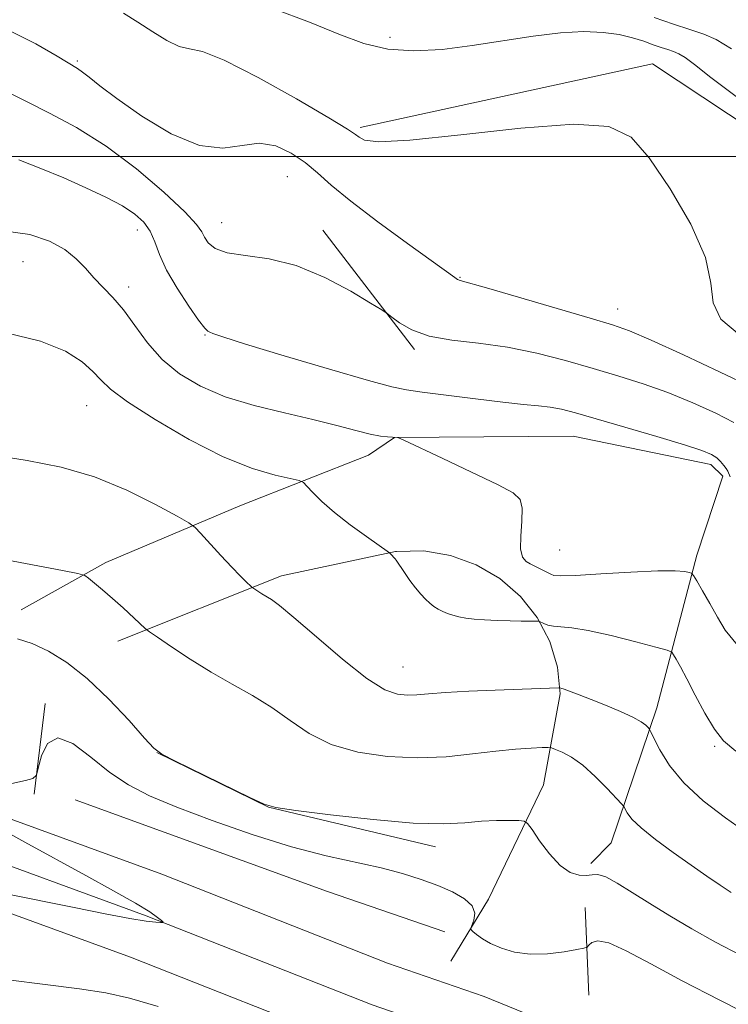
# Model space of a CAD drawing. Extents: x 2197300 to 2200200, y 362300 to 365200.
# Drawn here: x 2198524 to 2198631, y 362871 to 363021 of the extents above; entities that cross this region are included whole.
import ezdxf

# ---------------------------------------------------------------- set-up
doc = ezdxf.new("R2010")
doc.units = 0
doc.header["$MEASUREMENT"] = 0
for name, color, linetype, lineweight in [('32000', 7, 'Continuous', 0), ('DTM HARD BREAKLINE', 7, 'Continuous', 0), ('DTM SPOT ELEVATION', 2, 'Continuous', 13), ('INDEX CONTOUR', 41, 'Continuous', 13), ('INTERMEDIATE CONTOUR', 44, 'Continuous', 0)]:
    doc.layers.add(name, color=color, linetype=linetype, lineweight=lineweight)

msp = doc.modelspace()

# ---------------------------------------------------------------- linework, layer by layer
at = {"layer": '32000', "flags": 128}
msp.add_lwpolyline([(2197500, 363000), (2200000, 363000)], dxfattribs=at)
at = {"layer": 'DTM HARD BREAKLINE'}
for points in [[(2198575.33, 363004.45, 1038.3), (2198619.79, 363014.12, 1038.59), (2198704.36, 362958.15, 1039.92), (2198705.84, 362938.12, 1037.92)], [(2198569.65, 362988.82, 1034.69), (2198583.58, 362970.66, 1033.69)], [(2198557.03, 362946.87, 1026.84), (2198576.57, 362954.58, 1029.22), (2198580.56, 362957.28, 1029.98), (2198607.72, 362957.47, 1031.03), (2198628.68, 362953.17, 1031.5), (2198630.48, 362951.4, 1031.65), (2198626.56, 362939.35, 1030.46), (2198620.48, 362916.15, 1026.56), (2198613.5, 362895.61, 1023.04), (2198610.41, 362892.47, 1022.65)], [(2198557.03, 362946.87, 1026.84), (2198536.61, 362938.26, 1024.41), (2198523.74, 362931.05, 1022.8)], [(2198594.86, 362887.02, 1020.37), (2198603.2, 362904.45, 1022.75), (2198605.77, 362918.27, 1025.79), (2198605.35, 362922.31, 1026.68), (2198604.17, 362926.22, 1027.45), (2198602.26, 362929.86, 1028.09), (2198599.7, 362933.09, 1028.56), (2198596.57, 362935.82, 1028.85), (2198592.99, 362937.92, 1028.95), (2198589.09, 362939.34, 1028.85), (2198585, 362940.03, 1028.57), (2198580.87, 362939.94, 1028.11), (2198580.68, 362939.92, 1028.08), (2198563.34, 362936.23, 1026.55), (2198538.47, 362926.26, 1023.46)], [(2198525.72, 362903.01, 1019.94), (2198527.4, 362916.82, 1020.28)], [(2198487.05, 362911.34, 1020.58), (2198515.09, 362901.81, 1019.97), (2198545.17, 362890.83, 1019.83), (2198579.51, 362877.28, 1019.45), (2198594.18, 362872.2, 1019.55), (2198608.87, 362866.25, 1019.61), (2198623.23, 362859.57, 1019.64), (2198637.24, 362852.18, 1019.63), (2198650.86, 362844.08, 1019.59), (2198664.05, 362835.3, 1019.52), (2198676.73, 362825.89, 1019.41), (2198681.97, 362821.7, 1019.35), (2198724.55, 362787.25, 1017.69), (2198760.19, 362758.35, 1015.6), (2198788.83, 362730.1, 1013.41), (2198820.38, 362694.57, 1011.36), (2198848.58, 362663.66, 1010.84), (2198877.87, 362632.56, 1010.65), (2198904.59, 362599.98, 1009.84), (2198933.06, 362563.02, 1008.75), (2198938.86, 362554.74, 1008.67), (2198944.03, 362545.91, 1008.53), (2198948.47, 362536.7, 1008.35), (2198948.77, 362535.91, 1008.33)], [(2198544.38, 362909.37, 1021.99), (2198561.36, 362901.03, 1021.99), (2198586.79, 362894.97, 1021.42)], [(2198487.05, 362904.21, 1020.73), (2198512.85, 362895.44, 1020.17), (2198542.77, 362884.52, 1020.03), (2198577.16, 362870.95, 1019.65), (2198591.81, 362865.87, 1019.75), (2198606.17, 362860.06, 1019.81), (2198620.23, 362853.53, 1019.84), (2198633.94, 362846.29, 1019.83), (2198647.26, 362838.36, 1019.79), (2198660.16, 362829.77, 1019.72), (2198672.61, 362820.54, 1019.61), (2198677.74, 362816.44, 1019.55), (2198720.3, 362782.01, 1017.89), (2198755.68, 362753.31, 1015.8), (2198783.93, 362725.45, 1013.61), (2198815.36, 362690.05, 1011.56), (2198843.63, 362659.07, 1011.04), (2198872.8, 362628.1, 1010.85), (2198899.31, 362595.78, 1010.04), (2198927.62, 362559.02, 1008.95), (2198933.17, 362551.09, 1008.87), (2198938.07, 362542.74, 1008.73), (2198940.71, 362537.24, 1008.62)], [(2198531.96, 362902.16, 1018.37), (2198570.36, 362888.18, 1018.28), (2198588.22, 362882.07, 1018.28)], [(2198487.04, 362897.09, 1020.48), (2198510.61, 362889.07, 1019.97), (2198540.37, 362878.21, 1019.83), (2198574.81, 362864.62, 1019.45), (2198589.43, 362859.55, 1019.55), (2198603.48, 362853.87, 1019.61), (2198617.23, 362847.48, 1019.64), (2198630.63, 362840.4, 1019.63), (2198643.66, 362832.65, 1019.59), (2198656.28, 362824.25, 1019.52), (2198668.49, 362815.19, 1019.41), (2198673.51, 362811.18, 1019.35), (2198716.05, 362776.77, 1017.69), (2198751.17, 362748.27, 1015.6), (2198779.03, 362720.8, 1013.41), (2198810.34, 362685.53, 1011.36), (2198838.68, 362654.48, 1010.84), (2198867.73, 362623.64, 1010.65), (2198894.03, 362591.58, 1009.84), (2198922.18, 362555.02, 1008.75), (2198927.49, 362547.44, 1008.67), (2198932.1, 362539.56, 1008.53), (2198932.57, 362538.59, 1008.51)], [(2198589.14, 362877.62, 1019.61), (2198594.86, 362887.02, 1020.37)], [(2198610.11, 362872.43, 1019.28), (2198609.57, 362885.78, 1020.61)]]:
    msp.add_polyline3d(points, dxfattribs=at)
at = {"layer": 'DTM SPOT ELEVATION'}
for p in [(2198579.88, 363018.14, 1040.44), (2198532.3, 363014.55, 1036.24), (2198564.23, 362996.97, 1035.04), (2198554.25, 362989.97, 1034.9), (2198541.4, 362988.85, 1031.34), (2198524.03, 362984.02, 1029.04), (2198590.52, 362981.63, 1036.1), (2198540.11, 362980.15, 1030.5), (2198614.5, 362976.84, 1036.7), (2198551.72, 362972.85, 1031.9), (2198533.72, 362962.1, 1027.1), (2198605.7, 362940.18, 1031.1), (2198581.82, 362922.36, 1026.9), (2198629.27, 362910.27, 1027.8)]:
    msp.add_point(p, dxfattribs=at)
at = {"layer": 'INDEX CONTOUR'}
for points in [[(2198562.182, 363022.492, 1040), (2198567.614, 363020.451, 1040), (2198572.088, 363018.64, 1040), (2198575.887, 363017.223, 1040), (2198579.551, 363016.341, 1040), (2198583.514, 363016.083, 1040), (2198587.809, 363016.328, 1040), (2198592.363, 363016.898, 1040), (2198601.653, 363018.321, 1040), (2198605.829, 363018.831, 1040), (2198609.357, 363019.019, 1040), (2198612.281, 363018.914, 1040), (2198614.712, 363018.583, 1040), (2198616.752, 363018.1, 1040), (2198618.464, 363017.553, 1040), (2198619.904, 363017.035, 1040), (2198621.123, 363016.616, 1040), (2198622.153, 363016.278, 1040), (2198623.023, 363015.978, 1040), (2198623.805, 363015.644, 1040), (2198624.756, 363015.067, 1040), (2198626.177, 363014.011, 1040), (2198628.656, 363012.057, 1040), (2198633.933, 363008.073, 1040)], [(2198521.437, 362988.667, 1030), (2198525.085, 362988.135, 1030), (2198528.051, 362987.145, 1030), (2198530.374, 362985.872, 1030), (2198532.127, 362984.471, 1030), (2198533.524, 362983.018, 1030), (2198534.81, 362981.572, 1030), (2198537.698, 362978.583, 1030), (2198539.313, 362976.675, 1030), (2198541.044, 362974.307, 1030), (2198542.974, 362971.699, 1030), (2198545.211, 362969.162, 1030), (2198547.857, 362966.944, 1030), (2198551.018, 362965.063, 1030), (2198554.798, 362963.478, 1030), (2198559.199, 362962.147, 1030), (2198563.816, 362961.011, 1030), (2198568.143, 362960.012, 1030), (2198571.767, 362959.109, 1030), (2198574.65, 362958.349, 1030), (2198576.848, 362957.799, 1030), (2198578.427, 362957.497, 1030), (2198579.501, 362957.377, 1030), (2198580.994, 362957.295, 1030), (2198581.163, 362957.235, 1030), (2198581.955, 362956.87, 1030), (2198587.804, 362954.121, 1030), (2198592.275, 362952.004, 1030), (2198596.196, 362950.115, 1030), (2198598.597, 362948.844, 1030), (2198599.687, 362947.828, 1030), (2198599.97, 362946.514, 1030), (2198599.901, 362944.538, 1030), (2198599.751, 362942.283, 1030), (2198599.742, 362940.322, 1030), (2198600.038, 362939.084, 1030), (2198600.568, 362938.423, 1030), (2198601.207, 362938.055, 1030), (2198604.352, 362936.453, 1030), (2198604.787, 362936.288, 1030), (2198605.815, 362936.209, 1030), (2198608.09, 362936.274, 1030), (2198611.956, 362936.506, 1030), (2198616.527, 362936.794, 1030), (2198620.606, 362936.993, 1030), (2198623.273, 362937.001, 1030), (2198624.714, 362936.88, 1030), (2198625.392, 362936.735, 1030), (2198625.735, 362936.606, 1030), (2198626.031, 362936.271, 1030), (2198626.533, 362935.442, 1030), (2198627.417, 362933.936, 1030), (2198628.545, 362931.99, 1030), (2198629.7, 362929.944, 1030), (2198630.852, 362927.981, 1030), (2198632.722, 362925.662, 1030)], [(2198517.659, 362903.59, 1020), (2198524.393, 362905.083, 1020), (2198525.548, 362905.396, 1020), (2198526.058, 362905.889, 1020), (2198526.358, 362906.984, 1020), (2198526.848, 362908.863, 1020), (2198527.764, 362910.74, 1020), (2198529.307, 362911.59, 1020), (2198531.585, 362910.704, 1020), (2198534.346, 362908.653, 1020), (2198537.246, 362906.325, 1020), (2198540.093, 362904.404, 1020), (2198543.297, 362902.751, 1020), (2198547.422, 362901.025, 1020), (2198552.805, 362898.994, 1020), (2198558.887, 362896.879, 1020), (2198564.885, 362895.017, 1020), (2198570.161, 362893.649, 1020), (2198578.511, 362891.812, 1020), (2198581.789, 362890.951, 1020), (2198584.623, 362890.043, 1020), (2198587.132, 362889.098, 1020), (2198589.38, 362888.124, 1020), (2198591.203, 362887.105, 1020), (2198592.375, 362886.027, 1020), (2198592.77, 362884.898, 1020), (2198592.643, 362883.855, 1020), (2198592.17, 362882.613, 1020), (2198592.208, 362882.362, 1020), (2198592.488, 362882.092, 1020), (2198593.046, 362881.634, 1020), (2198593.924, 362881.011, 1020), (2198595.167, 362880.29, 1020), (2198596.807, 362879.556, 1020), (2198598.828, 362878.953, 1020), (2198601.204, 362878.642, 1020), (2198603.837, 362878.719, 1020), (2198606.352, 362879.035, 1020), (2198608.3, 362879.375, 1020), (2198609.379, 362879.587, 1020), (2198609.848, 362879.754, 1020), (2198610.111, 362880.02, 1020), (2198610.549, 362880.434, 1020), (2198611.464, 362880.687, 1020), (2198613.138, 362880.37, 1020), (2198615.806, 362879.177, 1020), (2198619.528, 362877.2, 1020), (2198624.316, 362874.631, 1020), (2198630.057, 362871.671, 1020), (2198636.125, 362868.57, 1020)], [(2198521.481, 362887.867, 1020), (2198531.806, 362885.758, 1020), (2198536.516, 362884.811, 1020), (2198540.289, 362884.095, 1020), (2198542.788, 362883.687, 1020), (2198544.23, 362883.516, 1020), (2198544.973, 362883.469, 1020), (2198545.319, 362883.467, 1020), (2198545.35, 362883.549, 1020), (2198545.092, 362883.785, 1020), (2198544.511, 362884.256, 1020), (2198543.316, 362885.087, 1020), (2198541.156, 362886.413, 1020), (2198537.812, 362888.313, 1020), (2198533.591, 362890.633, 1020), (2198524.289, 362895.687, 1020), (2198520.141, 362897.963, 1020)]]:
    msp.add_polyline3d(points, dxfattribs=at)
at = {"layer": 'INTERMEDIATE CONTOUR'}
for points in [[(2198539.32, 363021.836, 1038), (2198541.524, 363020.447, 1038), (2198543.765, 363018.978, 1038), (2198545.928, 363017.65, 1038), (2198547.796, 363016.756, 1038), (2198549.346, 363016.403, 1038), (2198551.314, 363015.983, 1038), (2198554.625, 363014.696, 1038), (2198559.786, 363012.053, 1038), (2198565.626, 363008.777, 1038), (2198570.551, 363005.897, 1038), (2198573.39, 363004.184, 1038), (2198574.634, 363003.374, 1038), (2198575.19, 363002.951, 1038), (2198576.007, 363002.53, 1038), (2198578.191, 363002.276, 1038), (2198582.886, 363002.488, 1038), (2198590.658, 363003.318, 1038), (2198599.75, 363004.324, 1038), (2198607.826, 363004.918, 1038), (2198613.17, 363004.564, 1038), (2198616.541, 363002.949, 1038), (2198619.321, 362999.816, 1038), (2198622.516, 362995.126, 1038), (2198625.647, 362989.72, 1038), (2198627.862, 362984.66, 1038), (2198628.669, 362980.753, 1038), (2198629.008, 362977.784, 1038), (2198630.179, 362975.282, 1038), (2198633.051, 362972.897, 1038)], [(2198620.065, 363021.169, 1042), (2198623.013, 363020.156, 1042), (2198625.505, 363019.338, 1042), (2198627.608, 363018.614, 1042), (2198629.5, 363017.805, 1042), (2198631.8, 363016.411, 1042)], [(2198521.51, 363019.396, 1036), (2198525.98, 363017.175, 1036), (2198529.227, 363015.273, 1036), (2198532.299, 363013.432, 1036), (2198533.091, 363012.875, 1036), (2198534.087, 363012.071, 1036), (2198535.7, 363010.789, 1036), (2198538.317, 363008.828, 1036), (2198542.132, 363006.166, 1036), (2198546.569, 363003.492, 1036), (2198550.861, 363001.672, 1036), (2198554.416, 363001.279, 1036), (2198557.352, 363001.709, 1036), (2198559.962, 363002.061, 1036), (2198562.472, 363001.64, 1036), (2198564.839, 363000.554, 1036), (2198566.953, 362999.118, 1036), (2198568.822, 362997.549, 1036), (2198570.935, 362995.671, 1036), (2198573.897, 362993.213, 1036), (2198578.035, 362990.066, 1036), (2198582.548, 362986.772, 1036), (2198589.707, 362981.613, 1036), (2198590.138, 362981.332, 1036), (2198590.55, 362981.173, 1036), (2198594.555, 362980.04, 1036), (2198599.432, 362978.625, 1036), (2198610.32, 362975.434, 1036), (2198613.706, 362974.417, 1036), (2198616.317, 362973.49, 1036), (2198619.606, 362972.082, 1036), (2198624.535, 362969.837, 1036), (2198630.1, 362967.235, 1036), (2198634.804, 362964.964, 1036)], [(2198521.837, 363009.777, 1034), (2198524.574, 363008.367, 1034), (2198528.066, 363006.632, 1034), (2198532.183, 363004.437, 1034), (2198536.687, 363001.617, 1034), (2198541.287, 362998.149, 1034), (2198545.462, 362994.578, 1034), (2198548.637, 362991.585, 1034), (2198550.431, 362989.665, 1034), (2198551.239, 362988.538, 1034), (2198551.654, 362987.728, 1034), (2198552.216, 362986.869, 1034), (2198553.265, 362986.024, 1034), (2198555.09, 362985.361, 1034), (2198557.887, 362984.949, 1034), (2198561.481, 362984.452, 1034), (2198565.603, 362983.434, 1034), (2198569.926, 362981.638, 1034), (2198573.9, 362979.52, 1034), (2198576.921, 362977.72, 1034), (2198578.6, 362976.687, 1034), (2198579.432, 362976.134, 1034), (2198580.13, 362975.587, 1034), (2198581.305, 362974.698, 1034), (2198583.162, 362973.637, 1034), (2198585.799, 362972.699, 1034), (2198589.259, 362972.086, 1034), (2198593.324, 362971.62, 1034), (2198597.72, 362971.03, 1034), (2198602.19, 362970.117, 1034), (2198606.582, 362968.976, 1034), (2198610.765, 362967.773, 1034), (2198614.662, 362966.624, 1034), (2198618.392, 362965.449, 1034), (2198622.128, 362964.114, 1034), (2198625.934, 362962.553, 1034), (2198629.446, 362960.953, 1034), (2198632.194, 362959.563, 1034)], [(2198523.408, 362999.507, 1032), (2198526.744, 362998.221, 1032), (2198530.236, 362996.755, 1032), (2198533.597, 362995.274, 1032), (2198536.629, 362993.845, 1032), (2198539.159, 362992.507, 1032), (2198541.061, 362991.271, 1032), (2198542.421, 362990.036, 1032), (2198543.372, 362988.673, 1032), (2198544.079, 362987.063, 1032), (2198544.815, 362985.114, 1032), (2198545.885, 362982.745, 1032), (2198547.466, 362979.978, 1032), (2198549.237, 362977.249, 1032), (2198550.752, 362975.1, 1032), (2198551.682, 362973.916, 1032), (2198552.166, 362973.45, 1032), (2198552.459, 362973.306, 1032), (2198552.932, 362973.11, 1032), (2198554.423, 362972.587, 1032), (2198557.882, 362971.486, 1032), (2198563.78, 362969.694, 1032), (2198570.657, 362967.652, 1032), (2198576.57, 362965.937, 1032), (2198580.158, 362964.963, 1032), (2198582.38, 362964.508, 1032), (2198584.777, 362964.187, 1032), (2198592.887, 362963.131, 1032), (2198597.05, 362962.629, 1032), (2198600.195, 362962.314, 1032), (2198602.47, 362962.112, 1032), (2198604.252, 362961.905, 1032), (2198605.947, 362961.576, 1032), (2198608.08, 362961.014, 1032), (2198611.211, 362960.111, 1032), (2198615.618, 362958.831, 1032), (2198620.467, 362957.408, 1032), (2198624.65, 362956.146, 1032), (2198627.332, 362955.269, 1032), (2198628.792, 362954.671, 1032), (2198629.583, 362954.162, 1032), (2198630.169, 362953.601, 1032), (2198630.642, 362953.033, 1032), (2198631.002, 362952.548, 1032), (2198631.277, 362952.126, 1032), (2198631.608, 362951.297, 1032)], [(2198521.472, 362973.22, 1028), (2198526.713, 362971.913, 1028), (2198530.515, 362970.383, 1028), (2198533.034, 362968.792, 1028), (2198534.661, 362967.316, 1028), (2198535.855, 362966.034, 1028), (2198537.347, 362964.632, 1028), (2198539.934, 362962.694, 1028), (2198544.126, 362959.987, 1028), (2198549.285, 362956.985, 1028), (2198554.483, 362954.341, 1028), (2198558.933, 362952.556, 1028), (2198562.394, 362951.525, 1028), (2198566.048, 362950.709, 1028), (2198566.684, 362950.422, 1028), (2198567.216, 362949.889, 1028), (2198568.106, 362948.919, 1028), (2198569.486, 362947.545, 1028), (2198571.404, 362945.856, 1028), (2198573.811, 362943.979, 1028), (2198576.266, 362942.19, 1028), (2198579.765, 362939.718, 1028), (2198579.937, 362939.561, 1028), (2198580.626, 362938.831, 1028), (2198580.803, 362938.606, 1028), (2198582.073, 362936.712, 1028), (2198582.9, 362935.535, 1028), (2198583.756, 362934.379, 1028), (2198584.536, 362933.43, 1028), (2198585.241, 362932.68, 1028), (2198585.902, 362932.077, 1028), (2198586.549, 362931.572, 1028), (2198587.204, 362931.147, 1028), (2198587.886, 362930.788, 1028), (2198588.618, 362930.482, 1028), (2198589.427, 362930.221, 1028), (2198590.341, 362929.998, 1028), (2198591.397, 362929.807, 1028), (2198592.673, 362929.648, 1028), (2198594.255, 362929.521, 1028), (2198596.158, 362929.428, 1028), (2198598.129, 362929.365, 1028), (2198599.842, 362929.332, 1028), (2198601.049, 362929.322, 1028), (2198602.451, 362929.339, 1028), (2198602.61, 362929.297, 1028), (2198603.257, 362928.964, 1028), (2198603.886, 362928.724, 1028), (2198604.732, 362928.543, 1028), (2198605.851, 362928.461, 1028), (2198607.51, 362928.321, 1028), (2198610.028, 362927.919, 1028), (2198613.517, 362927.135, 1028), (2198617.255, 362926.184, 1028), (2198620.314, 362925.367, 1028), (2198622.021, 362924.891, 1028), (2198622.721, 362924.595, 1028), (2198623.015, 362924.226, 1028), (2198623.409, 362923.545, 1028), (2198624.057, 362922.378, 1028), (2198625.019, 362920.564, 1028), (2198626.311, 362918.067, 1028), (2198627.779, 362915.324, 1028), (2198629.222, 362912.897, 1028), (2198630.595, 362911.138, 1028), (2198632.465, 362909.569, 1028)], [(2198519.211, 362954.648, 1026), (2198524.646, 362953.796, 1026), (2198529.832, 362952.768, 1026), (2198534.891, 362951.303, 1026), (2198539.829, 362949.274, 1026), (2198544.203, 362947.092, 1026), (2198547.46, 362945.304, 1026), (2198549.267, 362944.267, 1026), (2198550.199, 362943.593, 1026), (2198551.054, 362942.703, 1026), (2198554.144, 362939.328, 1026), (2198555.794, 362937.559, 1026), (2198557.069, 362936.24, 1026), (2198557.953, 362935.364, 1026), (2198558.806, 362934.56, 1026), (2198559.004, 362934.398, 1026), (2198559.732, 362933.898, 1026), (2198560.349, 362933.492, 1026), (2198561.811, 362932.6, 1026), (2198563.056, 362931.703, 1026), (2198565.255, 362929.896, 1026), (2198568.665, 362926.934, 1026), (2198572.646, 362923.524, 1026), (2198576.336, 362920.609, 1026), (2198579.074, 362918.901, 1026), (2198581.013, 362918.197, 1026), (2198582.512, 362918.062, 1026), (2198583.941, 362918.126, 1026), (2198585.72, 362918.276, 1026), (2198588.284, 362918.467, 1026), (2198591.861, 362918.661, 1026), (2198595.868, 362918.835, 1026), (2198605.477, 362919.205, 1026), (2198605.848, 362919.147, 1026), (2198606.356, 362918.968, 1026), (2198608.637, 362918.107, 1026), (2198610.456, 362917.403, 1026), (2198612.66, 362916.53, 1026), (2198614.913, 362915.591, 1026), (2198616.819, 362914.716, 1026), (2198618.076, 362914.008, 1026), (2198618.781, 362913.485, 1026), (2198619.131, 362913.14, 1026), (2198619.323, 362912.908, 1026), (2198619.555, 362912.489, 1026), (2198620.026, 362911.523, 1026), (2198620.923, 362909.761, 1026), (2198622.394, 362907.393, 1026), (2198624.573, 362904.721, 1026), (2198627.508, 362902.013, 1026), (2198630.901, 362899.402, 1026), (2198634.365, 362896.99, 1026)], [(2198520.635, 362938.806, 1024), (2198530.026, 362937.042, 1024), (2198532.378, 362936.586, 1024), (2198533.412, 362936.282, 1024), (2198534.013, 362935.867, 1024), (2198534.902, 362935.134, 1024), (2198536.143, 362934.089, 1024), (2198537.633, 362932.792, 1024), (2198539.245, 362931.334, 1024), (2198542.611, 362928.211, 1024), (2198543.273, 362927.698, 1024), (2198544.47, 362926.87, 1024), (2198546.611, 362925.416, 1024), (2198549.471, 362923.537, 1024), (2198552.666, 362921.564, 1024), (2198555.869, 362919.747, 1024), (2198558.967, 362918.009, 1024), (2198561.901, 362916.192, 1024), (2198564.68, 362914.21, 1024), (2198567.579, 362912.251, 1024), (2198570.938, 362910.575, 1024), (2198574.982, 362909.395, 1024), (2198579.471, 362908.719, 1024), (2198584.05, 362908.511, 1024), (2198588.405, 362908.706, 1024), (2198592.404, 362909.125, 1024), (2198595.958, 362909.563, 1024), (2198598.975, 362909.855, 1024), (2198601.358, 362910.012, 1024), (2198603.007, 362910.085, 1024), (2198603.915, 362910.107, 1024), (2198604.438, 362910.04, 1024), (2198605.026, 362909.825, 1024), (2198606.034, 362909.395, 1024), (2198607.455, 362908.633, 1024), (2198609.19, 362907.417, 1024), (2198611.102, 362905.715, 1024), (2198612.915, 362903.888, 1024), (2198615.089, 362901.545, 1024), (2198615.426, 362901.125, 1024), (2198615.944, 362900.174, 1024), (2198616.673, 362899.227, 1024), (2198618.066, 362897.873, 1024), (2198620.265, 362896.109, 1024), (2198622.945, 362894.136, 1024), (2198625.665, 362892.21, 1024), (2198628.058, 362890.538, 1024), (2198630.079, 362889.149, 1024), (2198631.759, 362888.025, 1024)], [(2198523.195, 362926.656, 1022), (2198525.403, 362925.914, 1022), (2198527.894, 362924.765, 1022), (2198530.698, 362923.052, 1022), (2198533.799, 362920.62, 1022), (2198537.093, 362917.468, 1022), (2198540.167, 362914.195, 1022), (2198542.528, 362911.549, 1022), (2198543.935, 362910.027, 1022), (2198545.16, 362909.116, 1022), (2198547.232, 362908.051, 1022), (2198558.547, 362902.489, 1022), (2198560.695, 362901.486, 1022), (2198562.511, 362900.979, 1022), (2198565.539, 362900.545, 1022), (2198570.809, 362899.876, 1022), (2198577.281, 362899.137, 1022), (2198583.401, 362898.609, 1022), (2198587.97, 362898.491, 1022), (2198591.227, 362898.652, 1022), (2198593.77, 362898.874, 1022), (2198596.063, 362898.988, 1022), (2198598.03, 362899.005, 1022), (2198599.468, 362898.982, 1022), (2198600.278, 362898.915, 1022), (2198600.798, 362898.561, 1022), (2198601.473, 362897.616, 1022), (2198602.633, 362895.926, 1022), (2198604.147, 362893.916, 1022), (2198605.77, 362892.16, 1022), (2198607.288, 362891.102, 1022), (2198608.623, 362890.658, 1022), (2198609.727, 362890.612, 1022), (2198610.611, 362890.738, 1022), (2198611.509, 362890.766, 1022), (2198612.712, 362890.416, 1022), (2198614.449, 362889.485, 1022), (2198616.7, 362888.071, 1022), (2198619.383, 362886.35, 1022), (2198622.421, 362884.475, 1022), (2198625.773, 362882.512, 1022), (2198629.399, 362880.505, 1022), (2198633.304, 362878.447, 1022)], [(2198521.759, 362874.75, 1018), (2198527.42, 362874.058, 1018), (2198532.626, 362873.364, 1018), (2198536.644, 362872.757, 1018), (2198540.252, 362871.987, 1018), (2198544.611, 362870.721, 1018)]]:
    msp.add_polyline3d(points, dxfattribs=at)

doc.saveas('drawing.dxf')
